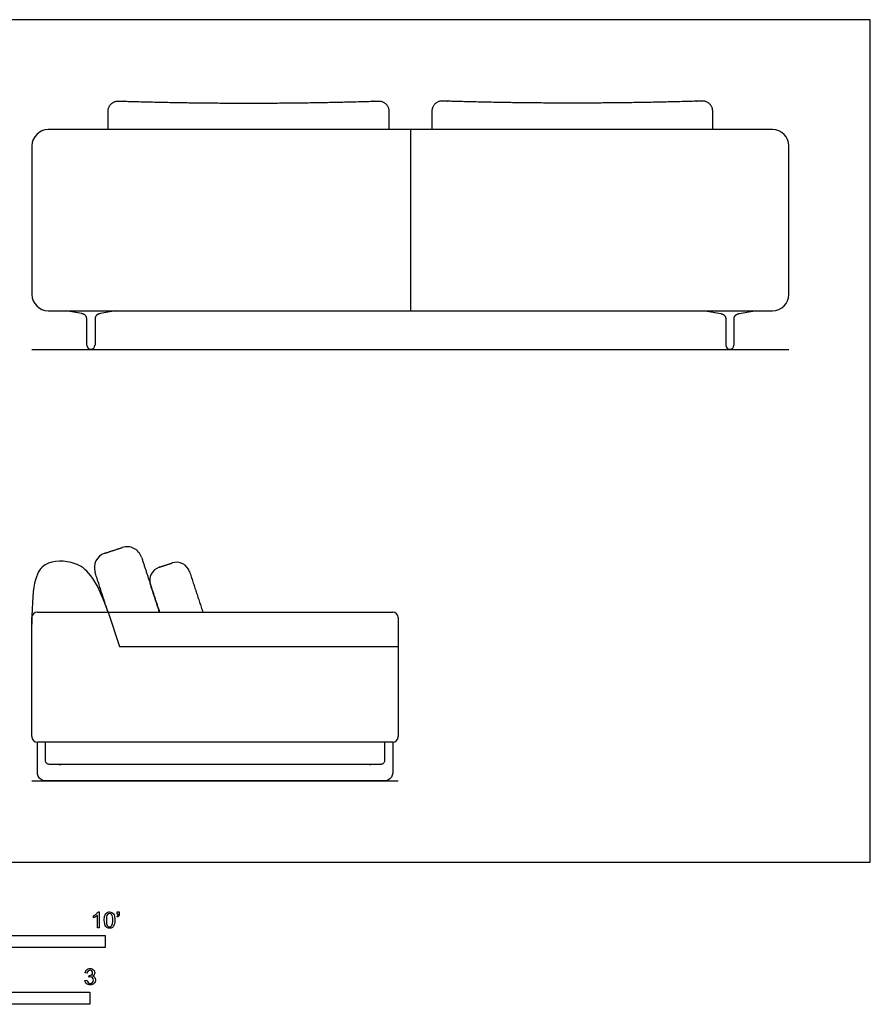
# Model space of a CAD drawing. Units: feet. Extents: x 0 to 17.8, y -2.1 to 13.6.
# Drawn here: x 9.1 to 17.8, y -1.5 to 8.6 of the extents above; entities that cross this region are included whole.
import ezdxf

# ---------------------------------------------------------------- set-up
doc = ezdxf.new("R2010")
doc.units = ezdxf.units.FT
doc.header["$MEASUREMENT"] = 0
for name, color, linetype, true_color in [('AG-DETAIL', 7, 'Continuous', 0x66ffcc), ('AG-DETAIL-DIAGRAM', 7, 'Continuous', 0xccff66), ('AG-DIAGRAM', 7, 'Continuous', 0xfecc66), ('AG-FURNITURE', 7, 'Continuous', 0x66ccff), ('N-SYMB', 7, 'Continuous', 0x800040), ('X-VPRT', 6, 'Continuous', 0xff00ff)]:
    doc.layers.add(name, color=color, linetype=linetype, true_color=true_color)

msp = doc.modelspace()

# ---------------------------------------------------------------- linework, layer by layer
at = {"layer": 'AG-DETAIL'}
msp.add_lwpolyline([(13.125, 7.5), (13.125, 5.646)], dxfattribs=at)
at = {"layer": 'AG-DETAIL-DIAGRAM'}
msp.add_lwpolyline([(10.03, 2.559), (10.146, 2.208), (13, 2.208)], dxfattribs=at)
at = {"layer": 'AG-DIAGRAM'}
for points in [[(9.25, 5.25), (17, 5.25)], [(9.25, 0.833), (13, 0.833)]]:
    msp.add_lwpolyline(points, dxfattribs=at)
at = {"layer": 'AG-FURNITURE'}
for p, q in [((9.812, 5.292), (9.812, 5.557)), ((9.896, 5.557), (9.896, 5.292)), ((16.354, 5.557), (16.354, 5.292)), ((16.438, 5.292), (16.438, 5.557))]:
    msp.add_line(p, q, dxfattribs=at)
for points in [[(9.76, 5.616), (9.599, 5.646)], [(10.109, 5.646), (9.948, 5.616)], [(16.141, 5.646), (16.302, 5.616)], [(16.49, 5.616), (16.651, 5.646)]]:
    msp.add_lwpolyline(points, dxfattribs=at)
for centre, radius, start, end in [((9.417, 7.333), 0.167, 90, 180), ((16.833, 7.333), 0.167, 0, 90), ((9.417, 5.812), 0.167, 180, 270), ((16.833, 5.812), 0.167, 270, 0), ((9.854, 5.292), 0.0417, 180, 0), ((16.396, 5.292), 0.0417, 180, 0), ((10.224, 3.073), 0.156, 18.2035, 108.2035), ((10.045, 3.014), 0.156, 108.2035, 198.2035), ((10.731, 2.93), 0.14, 18.2035, 108.2035), ((10.597, 2.886), 0.14, 108.2035, 198.2035), ((9.306, 2.503), 0.056, 90, 180), ((12.944, 2.503), 0.056, 0, 90), ((9.306, 1.285), 0.056, 180, 270), ((12.944, 1.285), 0.056, 270, 360)]:
    msp.add_arc(centre, radius, start, end, dxfattribs=at)
for points, knots in [([(10.03, 7.5), (10.03, 7.594), (10.03, 7.688), (10.03, 7.792), (10.135, 7.792), (11.468, 7.75), (12.801, 7.792), (12.905, 7.792), (12.905, 7.688), (12.905, 7.594), (12.905, 7.5)], [0.162792, 0.162792, 0.162792, 0.300697, 0.300697, 0.464405, 0.464405, 3.132429, 3.132429, 3.296137, 3.296137, 3.434042, 3.434042, 3.434042]), ([(16.22, 7.5), (16.22, 7.594), (16.22, 7.688), (16.22, 7.792), (16.115, 7.792), (14.782, 7.75), (13.449, 7.792), (13.345, 7.792), (13.345, 7.688), (13.345, 7.594), (13.345, 7.5)], [0.162792, 0.162792, 0.162792, 0.300697, 0.300697, 0.464405, 0.464405, 3.132429, 3.132429, 3.296137, 3.296137, 3.434042, 3.434042, 3.434042]), ([(12.944, 1.229), (12.944, 1.073), (12.944, 0.917), (12.944, 0.833), (12.861, 0.833), (11.125, 0.833), (9.389, 0.833), (9.306, 0.833), (9.306, 0.917), (9.306, 1.073), (9.306, 1.229)], [4.625383, 4.625383, 4.625383, 4.864477, 4.864477, 4.995377, 4.995377, 9.312221, 9.312221, 9.443121, 9.443121, 9.682216, 9.682216, 9.682216]), ([(12.861, 1.229), (12.861, 1.135), (12.861, 1.042), (12.861, 1), (12.819, 1), (11.125, 1), (9.431, 1), (9.389, 1), (9.389, 1.042), (9.389, 1.135), (9.389, 1.229)], [4.528084, 4.528084, 4.528084, 4.630934, 4.630934, 4.696384, 4.696384, 8.905449, 8.905449, 8.970898, 8.970898, 9.073749, 9.073749, 9.073749])]:
    msp.add_rational_spline(points, [1, 1, 1, 0.707106781187, 1, 1, 1, 0.707106781187, 1, 1, 1], degree=2, knots=knots, dxfattribs=at)
for points, degree in [([(16.833, 7.5), (13.125, 7.5), (9.417, 7.5)], 2), ([(9.25, 7.333), (9.25, 6.573), (9.25, 5.812)], 2), ([(17, 5.812), (17, 6.573), (17, 7.333)], 2), ([(9.417, 5.646), (13.125, 5.646), (16.833, 5.646)], 2), ([(9.812, 5.557), (9.812, 5.606), (9.76, 5.616)], 2), ([(9.948, 5.616), (9.896, 5.606), (9.896, 5.557)], 2), ([(16.302, 5.616), (16.354, 5.606), (16.354, 5.557)], 2), ([(16.438, 5.557), (16.438, 5.606), (16.49, 5.616)], 2), ([(9.996, 3.162), (10.085, 3.192), (10.175, 3.221)], 2), ([(10.03, 2.559), (9.901, 2.933), (9.702, 3.094), (9.354, 3.094), (9.25, 2.891), (9.25, 2.436)], 3), ([(10.372, 3.122), (10.464, 2.84), (10.557, 2.559)], 2), ([(10.553, 3.019), (10.62, 3.041), (10.687, 3.063)], 2), ([(10.03, 2.559), (9.963, 2.762), (9.897, 2.966)], 2), ([(10.864, 2.974), (10.932, 2.766), (11, 2.559)], 2), ([(10.557, 2.559), (10.51, 2.7), (10.464, 2.842)], 2), ([(9.306, 2.559), (11.125, 2.559), (12.944, 2.559)], 2), ([(9.25, 1.285), (9.25, 1.894), (9.25, 2.503)], 2), ([(13, 2.503), (13, 1.894), (13, 1.285)], 2), ([(12.944, 1.229), (11.125, 1.229), (9.306, 1.229)], 2)]:
    msp.add_open_spline(points, degree=degree, dxfattribs=at)
at = {"layer": 'N-SYMB'}
for points in [[(9.879, -0.57), (9.879, -0.55)], [(9.94, -0.674), (9.92, -0.674), (9.92, -0.545)], [(9.927, -0.509), (9.94, -0.509), (9.94, -0.674)], [(10.126, -0.562), (10.122, -0.554)], [(10.124, -0.531), (10.124, -0.508), (10.145, -0.508), (10.145, -0.527)], [(10.134, -0.531), (10.124, -0.531)], [(9.793, -1.212), (9.814, -1.209)], [(9.816, -1.136), (9.795, -1.133)], [(9.834, -1.177), (9.836, -1.159)]]:
    msp.add_lwpolyline(points, dxfattribs=at)
for points in [[(5, -0.875), (5, -0.75), (10, -0.75), (10, -0.875)], [(6.562, -1.455), (6.562, -1.33), (9.843, -1.33), (9.843, -1.455)]]:
    msp.add_lwpolyline(points, close=True, dxfattribs=at)
for points in [[(9.879, -0.55), (9.89, -0.545), (9.9, -0.538), (9.909, -0.531)], [(9.9, -0.559), (9.892, -0.564), (9.885, -0.568), (9.879, -0.57)], [(9.92, -0.545), (9.915, -0.55), (9.908, -0.555), (9.9, -0.559)], [(9.909, -0.531), (9.917, -0.524), (9.923, -0.517), (9.927, -0.509)], [(9.991, -0.593), (9.991, -0.574), (9.993, -0.558), (9.997, -0.546)], [(10.008, -0.66), (9.997, -0.646), (9.991, -0.624), (9.991, -0.593)], [(9.997, -0.546), (10.002, -0.534), (10.008, -0.526), (10.016, -0.519)], [(10.023, -0.537), (10.016, -0.547), (10.012, -0.566), (10.012, -0.593)], [(10.012, -0.593), (10.012, -0.62), (10.016, -0.638), (10.022, -0.647)], [(10.016, -0.519), (10.023, -0.513), (10.034, -0.509), (10.045, -0.509)], [(10.044, -0.526), (10.036, -0.526), (10.029, -0.529), (10.023, -0.537)], [(10.068, -0.539), (10.062, -0.53), (10.054, -0.526), (10.044, -0.526)], [(10.045, -0.509), (10.054, -0.509), (10.061, -0.511), (10.068, -0.515)], [(10.068, -0.515), (10.075, -0.518), (10.08, -0.524), (10.085, -0.529)], [(10.078, -0.593), (10.078, -0.566), (10.075, -0.548), (10.068, -0.539)], [(10.068, -0.647), (10.075, -0.638), (10.078, -0.62), (10.078, -0.593)], [(10.085, -0.529), (10.089, -0.536), (10.093, -0.544), (10.095, -0.554)], [(10.099, -0.593), (10.099, -0.612), (10.097, -0.628), (10.093, -0.64)], [(10.095, -0.554), (10.098, -0.564), (10.099, -0.577), (10.099, -0.593)], [(10.122, -0.554), (10.126, -0.552), (10.128, -0.55), (10.13, -0.546)], [(10.141, -0.548), (10.138, -0.554), (10.133, -0.559), (10.126, -0.562)], [(10.13, -0.546), (10.132, -0.542), (10.134, -0.537), (10.134, -0.531)], [(10.145, -0.527), (10.145, -0.536), (10.144, -0.544), (10.141, -0.548)], [(10.045, -0.676), (10.03, -0.676), (10.017, -0.672), (10.008, -0.66)], [(10.022, -0.647), (10.028, -0.656), (10.036, -0.661), (10.045, -0.661)], [(10.045, -0.661), (10.054, -0.661), (10.062, -0.656), (10.068, -0.647)], [(10.075, -0.668), (10.067, -0.674), (10.057, -0.676), (10.045, -0.676)], [(10.093, -0.64), (10.089, -0.652), (10.083, -0.661), (10.075, -0.668)], [(9.795, -1.133), (9.798, -1.119), (9.803, -1.108), (9.812, -1.101)], [(9.812, -1.101), (9.821, -1.093), (9.832, -1.089), (9.844, -1.089)], [(9.845, -1.106), (9.838, -1.106), (9.831, -1.109), (9.826, -1.114)], [(9.844, -1.089), (9.853, -1.089), (9.862, -1.091), (9.869, -1.095)], [(9.864, -1.114), (9.859, -1.109), (9.853, -1.106), (9.845, -1.106)], [(9.869, -1.095), (9.877, -1.099), (9.883, -1.105), (9.887, -1.111)], [(9.814, -1.209), (9.816, -1.22), (9.82, -1.229), (9.826, -1.233)], [(9.826, -1.114), (9.821, -1.119), (9.817, -1.126), (9.816, -1.136)], [(9.847, -1.174), (9.844, -1.174), (9.839, -1.175), (9.834, -1.177)], [(9.836, -1.159), (9.837, -1.159), (9.838, -1.159), (9.839, -1.159)], [(9.839, -1.159), (9.847, -1.159), (9.855, -1.157), (9.862, -1.152)], [(9.87, -1.184), (9.864, -1.178), (9.856, -1.174), (9.847, -1.174)], [(9.862, -1.152), (9.869, -1.148), (9.872, -1.142), (9.872, -1.132)], [(9.872, -1.132), (9.872, -1.125), (9.869, -1.119), (9.864, -1.114)], [(9.887, -1.151), (9.883, -1.157), (9.878, -1.162), (9.87, -1.165)], [(9.87, -1.165), (9.88, -1.168), (9.888, -1.172), (9.893, -1.18)], [(9.88, -1.207), (9.88, -1.197), (9.876, -1.19), (9.87, -1.184)], [(9.87, -1.231), (9.876, -1.225), (9.88, -1.217), (9.88, -1.207)], [(9.901, -1.206), (9.901, -1.221), (9.896, -1.232), (9.885, -1.242)], [(9.887, -1.111), (9.891, -1.118), (9.893, -1.125), (9.893, -1.133)], [(9.893, -1.133), (9.893, -1.14), (9.891, -1.146), (9.887, -1.151)], [(9.893, -1.18), (9.898, -1.187), (9.901, -1.196), (9.901, -1.206)], [(9.81, -1.244), (9.8, -1.236), (9.795, -1.225), (9.793, -1.212)], [(9.845, -1.256), (9.832, -1.256), (9.819, -1.253), (9.81, -1.244)], [(9.826, -1.233), (9.831, -1.238), (9.838, -1.241), (9.845, -1.241)], [(9.845, -1.241), (9.855, -1.241), (9.863, -1.237), (9.87, -1.231)], [(9.885, -1.242), (9.875, -1.252), (9.861, -1.256), (9.845, -1.256)]]:
    msp.add_open_spline(points, degree=3, dxfattribs=at)
at = {"layer": 'X-VPRT'}
msp.add_lwpolyline([(0, 0), (17.833, 0), (17.833, 8.625), (0, 8.625)], close=True, dxfattribs=at)

doc.saveas('drawing.dxf')
